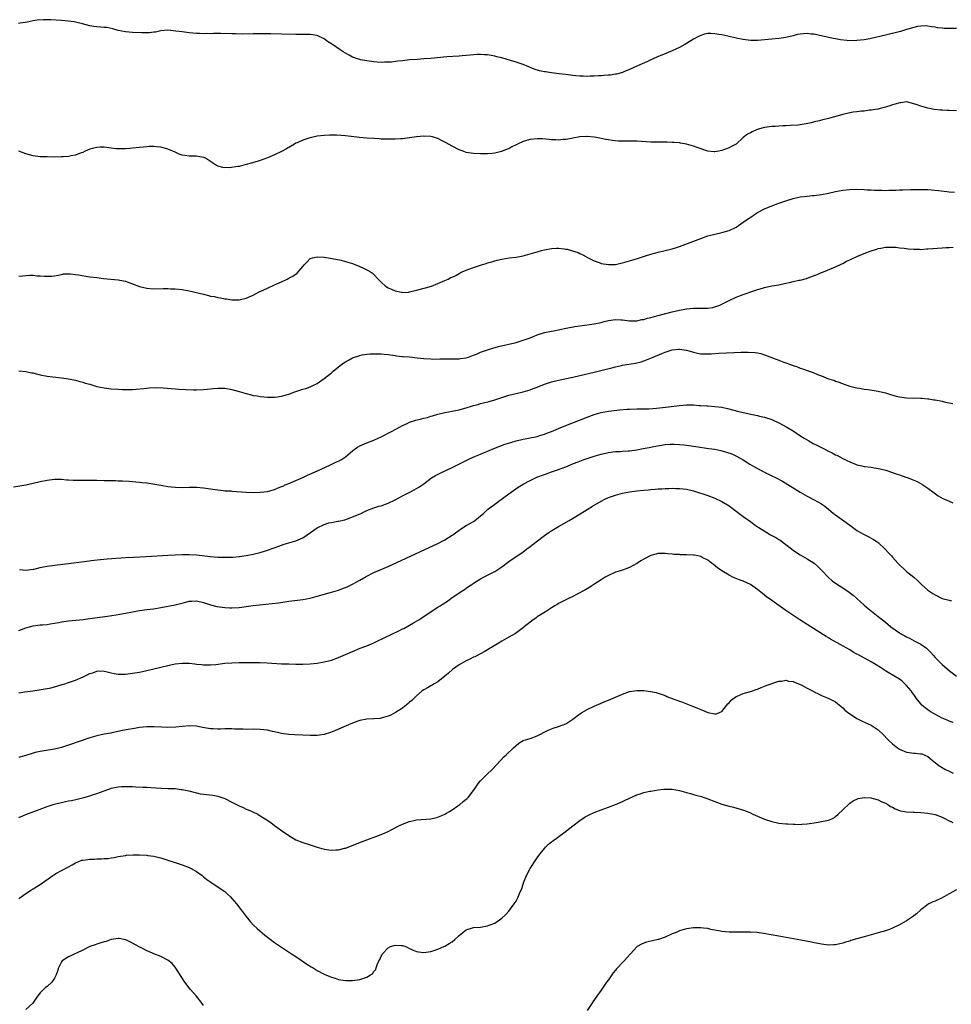
# Model space of a CAD drawing. Units: inches. Extents: x 2550000 to 2553000, y 1518000 to 1521000.
# Drawn here: x 2551427 to 2551690, y 1519393 to 1519670 of the extents above; entities that cross this region are included whole.
import ezdxf

# ---------------------------------------------------------------- set-up
doc = ezdxf.new("R2010")
doc.units = ezdxf.units.IN
doc.header["$MEASUREMENT"] = 0
doc.layers.add('LD25501518_10ft', color=81, linetype='Continuous')

msp = doc.modelspace()

# ---------------------------------------------------------------- linework, layer by layer
at = {"layer": 'LD25501518_10ft'}
for points, elevation in [([(2551691, 1519667.55), (2551689.51, 1519667.51), (2551689, 1519667.54), (2551687.55, 1519667.55), (2551687, 1519667.62), (2551685.73, 1519667.73), (2551685, 1519667.88), (2551684.02, 1519668.02), (2551683, 1519668.21), (2551682.26, 1519668.26), (2551681, 1519668.24), (2551680.1, 1519668.1), (2551679, 1519667.83), (2551677.35, 1519667.35), (2551677, 1519667.23), (2551675.28, 1519666.72), (2551671, 1519665.65), (2551667, 1519664.69), (2551666.64, 1519664.64), (2551665, 1519664.34), (2551663, 1519664.15), (2551662.09, 1519664.09), (2551660.13, 1519664.13), (2551658.37, 1519664.37), (2551654.96, 1519665.04), (2551653, 1519665.46), (2551652.44, 1519665.56), (2551651, 1519665.91), (2551650.01, 1519665.99), (2551649, 1519666.12), (2551647.95, 1519666.05), (2551647, 1519665.95), (2551646.19, 1519665.81), (2551645, 1519665.51), (2551643, 1519665.04), (2551641, 1519664.7), (2551639, 1519664.5), (2551635, 1519664.21), (2551633, 1519664.21), (2551631, 1519664.44), (2551629, 1519664.84), (2551626.62, 1519665.38), (2551625, 1519665.73), (2551624.1, 1519665.9), (2551623, 1519666.07), (2551621.87, 1519666.13), (2551621, 1519666.12), (2551620.07, 1519665.93), (2551619, 1519665.6), (2551618.59, 1519665.41), (2551617, 1519664.53), (2551615, 1519663.28), (2551614.51, 1519663), (2551613, 1519662.2), (2551612.16, 1519661.84), (2551611, 1519661.26), (2551608.08, 1519660.08), (2551607, 1519659.62), (2551605.23, 1519658.77), (2551605, 1519658.68), (2551603.87, 1519658.13), (2551601.23, 1519657), (2551599, 1519656), (2551597.32, 1519655.32), (2551597, 1519655.17), (2551595.3, 1519654.7), (2551595, 1519654.66), (2551593.57, 1519654.43), (2551593, 1519654.41), (2551591.71, 1519654.29), (2551591, 1519654.26), (2551590.21, 1519654.21), (2551589, 1519654.14), (2551587.87, 1519654.13), (2551587, 1519654.06), (2551585.9, 1519654.1), (2551585, 1519654.1), (2551583.8, 1519654.2), (2551583, 1519654.28), (2551582.38, 1519654.38), (2551581, 1519654.55), (2551579.18, 1519654.82), (2551577, 1519655.1), (2551575.3, 1519655.3), (2551575, 1519655.37), (2551573.62, 1519655.62), (2551572.11, 1519656.11), (2551569.99, 1519657), (2551569, 1519657.38), (2551567, 1519658.05), (2551565.46, 1519658.54), (2551563, 1519659.27), (2551561.61, 1519659.61), (2551561, 1519659.77), (2551559, 1519660.1), (2551558.16, 1519660.16), (2551557, 1519660.19), (2551556.18, 1519660.18), (2551554.05, 1519660.05), (2551553, 1519659.94), (2551551.87, 1519659.87), (2551551, 1519659.78), (2551547.53, 1519659.53), (2551543, 1519659.11), (2551541, 1519658.96), (2551539.15, 1519658.85), (2551537, 1519658.68), (2551535, 1519658.48), (2551533.7, 1519658.3), (2551531.9, 1519658.1), (2551531, 1519658.04), (2551529.98, 1519658.02), (2551529, 1519658.01), (2551527.9, 1519658.1), (2551527, 1519658.15), (2551525.65, 1519658.35), (2551525, 1519658.41), (2551523.24, 1519658.76), (2551523, 1519658.79), (2551522.38, 1519659), (2551521, 1519659.5), (2551520.01, 1519660.01), (2551519, 1519660.58), (2551518.34, 1519661), (2551517.5, 1519661.5), (2551515.28, 1519663), (2551515.12, 1519663.12), (2551515, 1519663.22), (2551513.9, 1519663.9), (2551513, 1519664.64), (2551511, 1519665.54), (2551510.35, 1519665.65), (2551509, 1519665.83), (2551505, 1519665.84), (2551501, 1519665.93), (2551497.98, 1519666.02), (2551495, 1519666.07), (2551493, 1519666.05), (2551490.04, 1519665.96), (2551488, 1519666), (2551487, 1519666.05), (2551483.85, 1519666.15), (2551483, 1519666.1), (2551481.86, 1519666.14), (2551481, 1519666.05), (2551479.91, 1519666.09), (2551479, 1519666.02), (2551477.91, 1519666.09), (2551477, 1519666.1), (2551475, 1519666.32), (2551473, 1519666.56), (2551471.17, 1519666.83), (2551469, 1519667.03), (2551467, 1519666.85), (2551465.47, 1519666.53), (2551465, 1519666.49), (2551463.67, 1519666.33), (2551463, 1519666.31), (2551461.68, 1519666.32), (2551459, 1519666.42), (2551457, 1519666.58), (2551455, 1519666.99), (2551453.48, 1519667.48), (2551451.82, 1519667.82), (2551451, 1519667.86), (2551449.95, 1519667.95), (2551449, 1519668.01), (2551448.13, 1519668.13), (2551447, 1519668.34), (2551444.9, 1519668.9), (2551443, 1519669.33), (2551442.62, 1519669.38), (2551441, 1519669.64), (2551439, 1519669.84), (2551435.98, 1519670.02), (2551433.98, 1519670.02), (2551432.13, 1519669.87), (2551431, 1519669.67), (2551429.35, 1519669.35), (2551428.74, 1519669.26), (2551427.35, 1519669), (2551426.94, 1519668.94)], 9000), ([(2551691, 1519644.38), (2551689, 1519644.47), (2551688.47, 1519644.47), (2551687, 1519644.56), (2551686.57, 1519644.57), (2551684.77, 1519644.77), (2551683.46, 1519645), (2551683, 1519645.09), (2551681, 1519645.63), (2551679.97, 1519646.03), (2551679, 1519646.37), (2551677, 1519646.86), (2551675.35, 1519646.65), (2551675, 1519646.64), (2551673.79, 1519646.21), (2551673, 1519646.04), (2551672.27, 1519645.73), (2551671, 1519645.41), (2551669.55, 1519645), (2551669, 1519644.87), (2551668.86, 1519644.86), (2551667, 1519644.51), (2551666.5, 1519644.5), (2551665, 1519644.31), (2551664.26, 1519644.26), (2551663, 1519644.09), (2551661.94, 1519643.94), (2551661, 1519643.77), (2551659, 1519643.31), (2551655.62, 1519642.38), (2551655, 1519642.19), (2551653, 1519641.69), (2551652.43, 1519641.57), (2551651, 1519641.22), (2551650.81, 1519641.19), (2551650.13, 1519641), (2551648.69, 1519640.69), (2551647, 1519640.41), (2551646.34, 1519640.34), (2551644.2, 1519640.2), (2551643, 1519640.17), (2551642.11, 1519640.11), (2551641, 1519640.06), (2551639.99, 1519639.99), (2551639, 1519639.95), (2551637.76, 1519639.76), (2551637, 1519639.71), (2551635.15, 1519639.15), (2551635, 1519639.12), (2551634.7, 1519639), (2551633.51, 1519638.49), (2551633, 1519638.17), (2551632.21, 1519637.79), (2551631, 1519636.85), (2551628.98, 1519635), (2551627.72, 1519634.28), (2551627, 1519633.92), (2551625, 1519633.16), (2551624.14, 1519633), (2551623, 1519632.82), (2551622.82, 1519632.82), (2551620.98, 1519632.98), (2551617.98, 1519634.02), (2551617, 1519634.41), (2551615, 1519634.97), (2551613.29, 1519635.29), (2551613, 1519635.31), (2551611.46, 1519635.46), (2551611, 1519635.48), (2551609.5, 1519635.5), (2551609, 1519635.53), (2551607.5, 1519635.5), (2551605, 1519635.56), (2551601, 1519635.8), (2551599.79, 1519635.79), (2551599, 1519635.8), (2551597.77, 1519635.77), (2551595.83, 1519635.83), (2551594.03, 1519636.03), (2551593, 1519636.21), (2551592.31, 1519636.31), (2551591, 1519636.58), (2551590.63, 1519636.63), (2551589, 1519636.97), (2551587, 1519637.16), (2551586.86, 1519637.14), (2551585, 1519637.03), (2551583, 1519636.66), (2551582.61, 1519636.61), (2551581, 1519636.3), (2551580.25, 1519636.25), (2551579, 1519636.11), (2551578.18, 1519636.18), (2551577, 1519636.2), (2551576.32, 1519636.32), (2551574.47, 1519636.47), (2551573, 1519636.5), (2551571, 1519636.3), (2551569.98, 1519635.98), (2551569, 1519635.73), (2551567.44, 1519635), (2551567, 1519634.76), (2551565.82, 1519634.18), (2551565, 1519633.7), (2551564.47, 1519633.53), (2551562.88, 1519632.88), (2551561, 1519632.43), (2551560.33, 1519632.33), (2551559, 1519632.21), (2551557, 1519632.21), (2551555, 1519632.35), (2551553, 1519632.67), (2551552.08, 1519633), (2551551, 1519633.34), (2551549, 1519634.37), (2551547.36, 1519635.36), (2551546.04, 1519636.04), (2551545, 1519636.54), (2551544.65, 1519636.65), (2551543.44, 1519637), (2551543, 1519637.11), (2551541, 1519637.21), (2551538.98, 1519637.01), (2551537, 1519636.71), (2551535, 1519636.49), (2551534.48, 1519636.48), (2551533, 1519636.39), (2551532.41, 1519636.41), (2551531, 1519636.37), (2551530.4, 1519636.41), (2551529, 1519636.42), (2551528.47, 1519636.47), (2551527, 1519636.54), (2551525, 1519636.7), (2551522.89, 1519636.89), (2551519, 1519637.28), (2551516.54, 1519637.46), (2551514.51, 1519637.49), (2551513, 1519637.43), (2551511, 1519637.2), (2551509, 1519636.77), (2551508.64, 1519636.64), (2551507, 1519636.12), (2551505.38, 1519635.38), (2551505, 1519635.22), (2551504.58, 1519635), (2551502.34, 1519633.66), (2551501, 1519632.94), (2551499, 1519631.97), (2551497, 1519631.08), (2551495, 1519630.34), (2551494.1, 1519630.1), (2551492.4, 1519629.6), (2551491, 1519629.23), (2551489, 1519628.72), (2551488.66, 1519628.66), (2551486.35, 1519628.35), (2551484.4, 1519628.4), (2551483, 1519628.8), (2551482.87, 1519628.87), (2551482.69, 1519629), (2551481, 1519630.12), (2551479.55, 1519631), (2551479.18, 1519631.18), (2551479, 1519631.23), (2551477.5, 1519631.5), (2551477, 1519631.56), (2551475.59, 1519631.59), (2551475, 1519631.62), (2551473.76, 1519631.76), (2551473, 1519631.91), (2551472.19, 1519632.19), (2551471, 1519632.68), (2551470.35, 1519633), (2551469, 1519633.55), (2551468.27, 1519633.73), (2551467, 1519634.12), (2551465.77, 1519634.23), (2551465, 1519634.35), (2551463.73, 1519634.27), (2551463, 1519634.26), (2551461, 1519634.03), (2551459, 1519633.83), (2551458.21, 1519633.79), (2551457, 1519633.69), (2551456.31, 1519633.69), (2551455, 1519633.63), (2551454.3, 1519633.7), (2551453, 1519633.81), (2551451, 1519634.08), (2551449.89, 1519634.11), (2551449, 1519634.07), (2551448.11, 1519633.89), (2551447, 1519633.56), (2551445.68, 1519633), (2551445, 1519632.64), (2551444.51, 1519632.51), (2551443, 1519631.9), (2551441.71, 1519631.71), (2551441, 1519631.54), (2551439.44, 1519631.44), (2551439, 1519631.39), (2551437, 1519631.35), (2551435, 1519631.36), (2551433, 1519631.43), (2551431, 1519631.68), (2551429, 1519632.28), (2551427, 1519632.98)], 9010), ([(2551427, 1519597.83), (2551428.1, 1519597.9), (2551429, 1519598.02), (2551430.08, 1519598.08), (2551431, 1519598.04), (2551432.08, 1519597.92), (2551433, 1519597.91), (2551434.22, 1519597.78), (2551435, 1519597.77), (2551436.17, 1519597.83), (2551437, 1519597.91), (2551438.12, 1519598.12), (2551439, 1519598.31), (2551439.59, 1519598.41), (2551441, 1519598.5), (2551441.52, 1519598.48), (2551443, 1519598.31), (2551443.81, 1519598.19), (2551445.83, 1519597.83), (2551447, 1519597.65), (2551449, 1519597.38), (2551450.85, 1519597.15), (2551455, 1519596.81), (2551456.49, 1519596.49), (2551457, 1519596.4), (2551458, 1519596), (2551459, 1519595.68), (2551461, 1519594.93), (2551463, 1519594.42), (2551465, 1519594.25), (2551467.71, 1519594.29), (2551469, 1519594.28), (2551469.73, 1519594.27), (2551471, 1519594.23), (2551473, 1519594.03), (2551475, 1519593.65), (2551479, 1519592.69), (2551480.39, 1519592.39), (2551481, 1519592.21), (2551482.05, 1519592.05), (2551483, 1519591.8), (2551483.74, 1519591.74), (2551485, 1519591.46), (2551485.44, 1519591.44), (2551487, 1519591.17), (2551489, 1519591.11), (2551491, 1519591.59), (2551493, 1519592.49), (2551494.66, 1519593.34), (2551496.03, 1519593.97), (2551497, 1519594.43), (2551499, 1519595.32), (2551499.62, 1519595.62), (2551501, 1519596.22), (2551502.56, 1519597), (2551503, 1519597.21), (2551504.17, 1519597.83), (2551505.34, 1519598.66), (2551507, 1519600.54), (2551507.35, 1519601), (2551508.19, 1519601.81), (2551509, 1519602.73), (2551509.69, 1519603), (2551511, 1519603.26), (2551513, 1519603.15), (2551514.13, 1519603), (2551515.2, 1519602.8), (2551517.74, 1519602.26), (2551519, 1519601.95), (2551521, 1519601.33), (2551523, 1519600.54), (2551524.07, 1519600.07), (2551525.4, 1519599.4), (2551525.98, 1519599), (2551526.61, 1519598.61), (2551527, 1519598.25), (2551528.19, 1519597), (2551528.6, 1519596.6), (2551529, 1519596.14), (2551530.22, 1519595), (2551531, 1519594.51), (2551531.9, 1519594.1), (2551533, 1519593.64), (2551534.74, 1519593.26), (2551535, 1519593.22), (2551536.69, 1519593.31), (2551537, 1519593.34), (2551539, 1519593.81), (2551541.47, 1519594.53), (2551543.2, 1519595), (2551545, 1519595.71), (2551547, 1519596.59), (2551547.85, 1519597), (2551548.61, 1519597.39), (2551549, 1519597.53), (2551550.02, 1519598.02), (2551551, 1519598.53), (2551551.29, 1519598.71), (2551551.85, 1519599), (2551553, 1519599.48), (2551553.73, 1519599.73), (2551555, 1519600.24), (2551557.3, 1519601), (2551558.62, 1519601.38), (2551559, 1519601.51), (2551560.18, 1519601.82), (2551561, 1519602.1), (2551561.73, 1519602.27), (2551563, 1519602.61), (2551565.05, 1519602.95), (2551567, 1519603.17), (2551569, 1519603.51), (2551571, 1519604.05), (2551573, 1519604.67), (2551574.15, 1519605), (2551575, 1519605.22), (2551577, 1519605.59), (2551578.36, 1519605.64), (2551579, 1519605.69), (2551580.55, 1519605.45), (2551581, 1519605.43), (2551581.37, 1519605.37), (2551582.95, 1519604.95), (2551584.47, 1519604.47), (2551585, 1519604.22), (2551585.84, 1519603.84), (2551587.31, 1519603), (2551589, 1519602.09), (2551590.4, 1519601.6), (2551591, 1519601.37), (2551593, 1519601.06), (2551595, 1519601.13), (2551596.55, 1519601.45), (2551597, 1519601.53), (2551599, 1519602.11), (2551601.2, 1519602.8), (2551603.48, 1519603.48), (2551605, 1519603.97), (2551606.35, 1519604.35), (2551607, 1519604.56), (2551609.01, 1519605), (2551611, 1519605.46), (2551612.17, 1519605.83), (2551613, 1519606.12), (2551619, 1519608.42), (2551621, 1519609.12), (2551623, 1519609.65), (2551625, 1519610.07), (2551627, 1519610.63), (2551629, 1519611.58), (2551631, 1519612.98), (2551632.17, 1519613.83), (2551633.36, 1519614.64), (2551633.91, 1519615), (2551635, 1519615.69), (2551637, 1519616.77), (2551639, 1519617.64), (2551641, 1519618.36), (2551643, 1519619.05), (2551645, 1519619.7), (2551645.86, 1519619.86), (2551647, 1519620.15), (2551648.26, 1519620.26), (2551649, 1519620.37), (2551650.48, 1519620.48), (2551651, 1519620.53), (2551653, 1519620.8), (2551655, 1519621.19), (2551657, 1519621.61), (2551659, 1519621.97), (2551661, 1519622.21), (2551663, 1519622.26), (2551665, 1519622.19), (2551665.88, 1519622.12), (2551667, 1519622.1), (2551667.99, 1519622.01), (2551670, 1519622), (2551671, 1519621.96), (2551672.01, 1519621.99), (2551673, 1519622), (2551673.94, 1519622.06), (2551675, 1519622.07), (2551675.88, 1519622.12), (2551678.16, 1519622.16), (2551679, 1519622.19), (2551679.79, 1519622.21), (2551681.81, 1519622.19), (2551683, 1519622.16), (2551685.96, 1519621.96), (2551688.35, 1519621.65), (2551689, 1519621.59), (2551690.5, 1519621.5)], 9020), ([(2551427, 1519571.12), (2551429, 1519570.93), (2551430.58, 1519570.58), (2551431, 1519570.53), (2551431.6, 1519570.4), (2551433, 1519570.05), (2551435, 1519569.65), (2551436.57, 1519569.43), (2551439, 1519569.17), (2551441, 1519568.89), (2551443, 1519568.49), (2551444.13, 1519568.13), (2551445, 1519567.95), (2551445.68, 1519567.68), (2551447, 1519567.34), (2551447.25, 1519567.25), (2551449, 1519566.75), (2551451, 1519566.32), (2551453, 1519566.09), (2551455, 1519565.96), (2551456.08, 1519565.92), (2551457, 1519565.86), (2551459, 1519565.89), (2551460.04, 1519565.96), (2551462.2, 1519566.2), (2551463.67, 1519566.33), (2551465.59, 1519566.41), (2551467.66, 1519566.34), (2551471, 1519566.08), (2551472.01, 1519565.99), (2551474.13, 1519565.87), (2551476.18, 1519565.82), (2551477, 1519565.83), (2551479, 1519565.92), (2551480, 1519566), (2551481, 1519566.11), (2551481.83, 1519566.17), (2551483, 1519566.29), (2551485, 1519566.26), (2551487, 1519565.92), (2551489, 1519565.34), (2551491, 1519564.71), (2551492.41, 1519564.41), (2551493, 1519564.23), (2551494.09, 1519564.09), (2551495, 1519563.92), (2551497, 1519563.74), (2551497.72, 1519563.72), (2551499, 1519563.72), (2551499.81, 1519563.81), (2551501, 1519563.98), (2551502.37, 1519564.37), (2551503, 1519564.56), (2551504.75, 1519565.25), (2551505, 1519565.32), (2551507, 1519566), (2551507.8, 1519566.2), (2551509, 1519566.65), (2551509.77, 1519567), (2551511, 1519567.61), (2551513, 1519569), (2551515, 1519570.58), (2551515.48, 1519571), (2551517.97, 1519573), (2551519, 1519573.69), (2551519.83, 1519574.17), (2551521, 1519574.8), (2551523, 1519575.5), (2551523.65, 1519575.65), (2551525, 1519575.85), (2551525.95, 1519575.95), (2551527, 1519575.97), (2551529, 1519575.96), (2551529.84, 1519575.84), (2551531, 1519575.77), (2551531.63, 1519575.63), (2551533, 1519575.47), (2551533.39, 1519575.39), (2551535, 1519575.22), (2551535.18, 1519575.18), (2551537, 1519575.04), (2551539.16, 1519574.84), (2551541, 1519574.62), (2551543, 1519574.48), (2551543.53, 1519574.47), (2551545.52, 1519574.48), (2551547, 1519574.53), (2551550.52, 1519574.52), (2551551, 1519574.54), (2551551.38, 1519574.62), (2551553, 1519574.81), (2551553.59, 1519575), (2551555, 1519575.52), (2551555.86, 1519575.86), (2551557, 1519576.38), (2551558.94, 1519577.06), (2551560.48, 1519577.52), (2551562.05, 1519577.95), (2551567, 1519579.16), (2551569, 1519579.74), (2551571, 1519580.47), (2551572.33, 1519581), (2551572.8, 1519581.2), (2551573, 1519581.27), (2551575, 1519581.89), (2551577, 1519582.32), (2551577.58, 1519582.42), (2551581.13, 1519583.13), (2551583.58, 1519583.58), (2551585, 1519583.83), (2551589, 1519584.39), (2551591, 1519584.79), (2551591.84, 1519585), (2551593, 1519585.27), (2551595, 1519585.55), (2551596.52, 1519585.48), (2551597, 1519585.48), (2551599, 1519585.23), (2551601, 1519585.23), (2551602.45, 1519585.55), (2551603, 1519585.61), (2551604.04, 1519585.96), (2551605, 1519586.15), (2551605.64, 1519586.36), (2551607, 1519586.68), (2551611, 1519587.74), (2551613, 1519588.25), (2551614.53, 1519588.53), (2551615, 1519588.63), (2551617, 1519588.8), (2551619, 1519588.79), (2551620.8, 1519588.8), (2551621, 1519588.79), (2551622.39, 1519589), (2551623, 1519589.12), (2551624.35, 1519589.65), (2551625.72, 1519590.28), (2551627, 1519590.98), (2551629, 1519591.92), (2551631, 1519592.67), (2551634.24, 1519593.76), (2551635, 1519594.03), (2551635.75, 1519594.25), (2551637, 1519594.65), (2551639, 1519595.05), (2551641, 1519595.38), (2551643, 1519595.78), (2551644.04, 1519596.04), (2551645, 1519596.25), (2551646.65, 1519596.65), (2551647, 1519596.71), (2551648.82, 1519597.18), (2551649, 1519597.25), (2551650.33, 1519597.67), (2551651, 1519597.98), (2551651.77, 1519598.23), (2551653, 1519598.79), (2551653.55, 1519599), (2551657, 1519600.42), (2551658.72, 1519601.28), (2551659, 1519601.38), (2551660.02, 1519601.98), (2551661, 1519602.39), (2551661.39, 1519602.61), (2551663, 1519603.33), (2551665, 1519604.18), (2551667, 1519604.94), (2551668.59, 1519605.41), (2551669, 1519605.57), (2551669.73, 1519605.73), (2551671, 1519605.95), (2551672.01, 1519605.99), (2551673, 1519606.01), (2551674.06, 1519605.94), (2551675, 1519605.81), (2551676.31, 1519605.69), (2551677.46, 1519605.46), (2551679, 1519605.38), (2551680.62, 1519605.38), (2551681, 1519605.35), (2551682.55, 1519605.45), (2551683, 1519605.46), (2551684.4, 1519605.6), (2551685.66, 1519605.66), (2551687, 1519605.81), (2551688.1, 1519605.9), (2551689, 1519605.89), (2551690.07, 1519605.93)], 9030), ([(2551425.5, 1519538.5), (2551427.26, 1519538.74), (2551429, 1519539.05), (2551431, 1519539.49), (2551433, 1519539.97), (2551435, 1519540.39), (2551437, 1519540.62), (2551438.59, 1519540.59), (2551439, 1519540.6), (2551440.45, 1519540.45), (2551441, 1519540.44), (2551442.34, 1519540.34), (2551443, 1519540.34), (2551444.32, 1519540.32), (2551445, 1519540.35), (2551446.35, 1519540.35), (2551447, 1519540.36), (2551449, 1519540.33), (2551451, 1519540.27), (2551452.26, 1519540.26), (2551453, 1519540.23), (2551454.23, 1519540.23), (2551455, 1519540.19), (2551456.17, 1519540.17), (2551458.07, 1519540.07), (2551459, 1519540.01), (2551459.91, 1519539.91), (2551461, 1519539.82), (2551461.71, 1519539.71), (2551463, 1519539.56), (2551467, 1519538.9), (2551469, 1519538.59), (2551471, 1519538.39), (2551473, 1519538.33), (2551475, 1519538.36), (2551477, 1519538.35), (2551479, 1519538.18), (2551482.28, 1519537.72), (2551483, 1519537.59), (2551484.54, 1519537.46), (2551485, 1519537.39), (2551486.7, 1519537.3), (2551487, 1519537.26), (2551491, 1519537), (2551493, 1519536.92), (2551495, 1519536.95), (2551497, 1519537.2), (2551499, 1519537.75), (2551499.87, 1519538.13), (2551501, 1519538.54), (2551501.3, 1519538.7), (2551502.04, 1519539), (2551503, 1519539.42), (2551503.7, 1519539.7), (2551505, 1519540.29), (2551507, 1519541.14), (2551508.25, 1519541.75), (2551511.06, 1519543), (2551514.61, 1519544.61), (2551516.49, 1519545.51), (2551517, 1519545.71), (2551517.82, 1519546.18), (2551519, 1519546.94), (2551521, 1519548.64), (2551521.46, 1519549), (2551522.35, 1519549.65), (2551523, 1519550.01), (2551523.67, 1519550.33), (2551525, 1519550.9), (2551527, 1519551.65), (2551528.2, 1519552.2), (2551529, 1519552.52), (2551529.96, 1519553), (2551531, 1519553.56), (2551531.91, 1519554.09), (2551533, 1519554.65), (2551535, 1519555.72), (2551536.32, 1519556.32), (2551537, 1519556.65), (2551538.77, 1519557.23), (2551540.36, 1519557.64), (2551541, 1519557.77), (2551542.04, 1519558.04), (2551543, 1519558.33), (2551543.49, 1519558.51), (2551545.03, 1519558.97), (2551547, 1519559.41), (2551549, 1519559.74), (2551549.95, 1519559.95), (2551551, 1519560.15), (2551552.63, 1519560.63), (2551553, 1519560.73), (2551554.74, 1519561.26), (2551555, 1519561.35), (2551556.31, 1519561.69), (2551557, 1519561.9), (2551557.89, 1519562.11), (2551559.46, 1519562.54), (2551561, 1519563), (2551563, 1519563.66), (2551565, 1519564.27), (2551567, 1519564.78), (2551569, 1519565.23), (2551570.37, 1519565.63), (2551571, 1519565.78), (2551571.86, 1519566.14), (2551573, 1519566.55), (2551575, 1519567.39), (2551577, 1519568.03), (2551579, 1519568.49), (2551583, 1519569.35), (2551585, 1519569.8), (2551589, 1519570.73), (2551591.28, 1519571.28), (2551594, 1519572), (2551595, 1519572.29), (2551596.67, 1519572.67), (2551597, 1519572.75), (2551600.67, 1519573.33), (2551602.28, 1519573.72), (2551603.79, 1519574.21), (2551605.59, 1519575), (2551608.05, 1519576.05), (2551609, 1519576.42), (2551611, 1519577.04), (2551612.8, 1519577.2), (2551613, 1519577.24), (2551614.99, 1519576.99), (2551617, 1519576.38), (2551618.11, 1519576.11), (2551619, 1519575.97), (2551619.91, 1519575.91), (2551621, 1519575.91), (2551621.95, 1519575.96), (2551624.11, 1519576.11), (2551626.23, 1519576.23), (2551630.36, 1519576.36), (2551631, 1519576.36), (2551632.42, 1519576.42), (2551634.34, 1519576.34), (2551635, 1519576.23), (2551635.98, 1519575.98), (2551637, 1519575.65), (2551639.22, 1519574.78), (2551641, 1519574.13), (2551642.43, 1519573.57), (2551643, 1519573.38), (2551643.99, 1519573), (2551644.74, 1519572.74), (2551645, 1519572.62), (2551646.22, 1519572.22), (2551647, 1519571.9), (2551647.69, 1519571.69), (2551649.58, 1519571), (2551650.66, 1519570.66), (2551651.87, 1519570.13), (2551653, 1519569.72), (2551655, 1519568.91), (2551656.48, 1519568.48), (2551657, 1519568.23), (2551657.93, 1519567.93), (2551659.38, 1519567.38), (2551660.48, 1519567), (2551661, 1519566.84), (2551662.47, 1519566.47), (2551663, 1519566.36), (2551663.75, 1519566.25), (2551665, 1519566.02), (2551666.12, 1519565.88), (2551669, 1519565.41), (2551671, 1519564.95), (2551672.48, 1519564.48), (2551674.04, 1519564.04), (2551675, 1519563.81), (2551675.69, 1519563.69), (2551677, 1519563.54), (2551679, 1519563.48), (2551679.49, 1519563.49), (2551681, 1519563.4), (2551681.41, 1519563.41), (2551683, 1519563.23), (2551683.22, 1519563.22), (2551684.65, 1519563), (2551685, 1519562.96), (2551687, 1519562.6), (2551687.56, 1519562.44), (2551689, 1519562.16), (2551690.02, 1519561.98)], 9040), ([(2551427.2, 1519515.2), (2551429.04, 1519515.04), (2551431, 1519515.26), (2551431.33, 1519515.33), (2551433, 1519515.75), (2551433.91, 1519515.91), (2551435, 1519516.14), (2551437, 1519516.43), (2551441.69, 1519517), (2551444.62, 1519517.38), (2551448.2, 1519517.8), (2551450.01, 1519517.99), (2551451.85, 1519518.15), (2551457, 1519518.57), (2551459.3, 1519518.7), (2551462.84, 1519518.84), (2551469, 1519519.24), (2551471, 1519519.35), (2551473, 1519519.42), (2551475, 1519519.44), (2551477, 1519519.34), (2551481, 1519518.85), (2551483, 1519518.71), (2551485, 1519518.66), (2551486.65, 1519518.65), (2551487, 1519518.67), (2551487.29, 1519518.71), (2551489, 1519518.81), (2551489.16, 1519518.84), (2551491, 1519519.11), (2551493, 1519519.53), (2551493.73, 1519519.73), (2551495, 1519520.01), (2551496.47, 1519520.47), (2551497, 1519520.6), (2551500.23, 1519521.77), (2551501, 1519522.08), (2551501.71, 1519522.29), (2551503, 1519522.72), (2551505, 1519523.26), (2551507, 1519524.12), (2551508.2, 1519525), (2551511, 1519526.95), (2551513, 1519527.89), (2551514.29, 1519528.29), (2551515, 1519528.45), (2551516.81, 1519528.81), (2551517, 1519528.83), (2551518.78, 1519529.22), (2551520.26, 1519529.74), (2551521, 1519530.02), (2551523.09, 1519530.91), (2551525, 1519531.77), (2551527, 1519532.56), (2551528.41, 1519533), (2551529, 1519533.16), (2551531, 1519533.87), (2551533, 1519534.84), (2551535, 1519535.95), (2551537.12, 1519537), (2551538.35, 1519537.65), (2551539, 1519538.02), (2551539.6, 1519538.4), (2551541, 1519539.36), (2551543.22, 1519541), (2551544.33, 1519541.67), (2551545.64, 1519542.36), (2551549, 1519543.92), (2551552.4, 1519545.6), (2551553.75, 1519546.25), (2551555.12, 1519546.88), (2551557, 1519547.71), (2551560.07, 1519549), (2551562.17, 1519549.83), (2551563, 1519550.12), (2551563.61, 1519550.39), (2551565.51, 1519551), (2551567, 1519551.41), (2551569, 1519551.85), (2551570.06, 1519552.06), (2551571, 1519552.23), (2551573, 1519552.69), (2551573.97, 1519553), (2551575, 1519553.35), (2551576.19, 1519553.81), (2551577, 1519554.1), (2551579, 1519554.9), (2551581, 1519555.74), (2551587, 1519558.13), (2551589, 1519558.84), (2551591, 1519559.39), (2551593, 1519559.74), (2551593.85, 1519559.85), (2551596.11, 1519560.11), (2551598.34, 1519560.34), (2551599, 1519560.38), (2551601, 1519560.45), (2551602.42, 1519560.42), (2551604.43, 1519560.43), (2551606.6, 1519560.6), (2551609.96, 1519561), (2551613, 1519561.4), (2551615, 1519561.55), (2551617, 1519561.55), (2551618.58, 1519561.42), (2551619, 1519561.41), (2551620.73, 1519561.27), (2551621, 1519561.26), (2551623, 1519561.14), (2551624.92, 1519560.92), (2551626.57, 1519560.57), (2551629.7, 1519559.7), (2551631, 1519559.37), (2551633.09, 1519558.91), (2551635, 1519558.55), (2551635.59, 1519558.41), (2551637, 1519558.11), (2551639, 1519557.45), (2551641, 1519556.52), (2551643.3, 1519555.3), (2551645, 1519554.28), (2551646.95, 1519552.95), (2551648.16, 1519552.16), (2551649.42, 1519551.42), (2551650.72, 1519550.72), (2551651.88, 1519550.12), (2551653.37, 1519549.37), (2551655, 1519548.52), (2551656.02, 1519548.02), (2551657, 1519547.49), (2551657.35, 1519547.35), (2551659, 1519546.45), (2551660.12, 1519545.88), (2551661, 1519545.47), (2551662.79, 1519544.79), (2551663, 1519544.69), (2551664.41, 1519544.4), (2551665, 1519544.23), (2551667, 1519543.98), (2551667.83, 1519543.83), (2551669, 1519543.68), (2551669.53, 1519543.53), (2551671.13, 1519543.13), (2551673, 1519542.52), (2551673.75, 1519542.25), (2551675, 1519541.89), (2551676.78, 1519541.22), (2551677.13, 1519541.13), (2551677.39, 1519541), (2551678.56, 1519540.56), (2551679, 1519540.32), (2551679.94, 1519539.94), (2551681.23, 1519539.23), (2551683, 1519538.09), (2551684.74, 1519536.74), (2551685.92, 1519535.92), (2551687.19, 1519535.19), (2551687.63, 1519535), (2551689, 1519534.46), (2551689.99, 1519534.01)], 9050), ([(2551427, 1519497.99), (2551427.75, 1519498.25), (2551429, 1519498.79), (2551431, 1519499.36), (2551433, 1519499.59), (2551433.62, 1519499.62), (2551435, 1519499.74), (2551435.86, 1519499.86), (2551437, 1519500.06), (2551438.3, 1519500.3), (2551439, 1519500.46), (2551441, 1519500.76), (2551445.15, 1519501.15), (2551447, 1519501.37), (2551451.95, 1519502.05), (2551454.44, 1519502.44), (2551455.42, 1519502.58), (2551457, 1519502.87), (2551459, 1519503.28), (2551461, 1519503.67), (2551461.73, 1519503.73), (2551463, 1519503.91), (2551464.01, 1519504.01), (2551465, 1519504.15), (2551467, 1519504.48), (2551471, 1519505.26), (2551474.01, 1519505.99), (2551475, 1519506.25), (2551475.72, 1519506.28), (2551477, 1519506.41), (2551479, 1519505.91), (2551481, 1519505.2), (2551482.76, 1519504.76), (2551485, 1519504.46), (2551486.42, 1519504.42), (2551487, 1519504.38), (2551489, 1519504.52), (2551492.99, 1519505.01), (2551496.53, 1519505.47), (2551500.15, 1519505.85), (2551501.93, 1519506.07), (2551503, 1519506.23), (2551505.47, 1519506.53), (2551507, 1519506.75), (2551509, 1519507.14), (2551511, 1519507.67), (2551515, 1519508.81), (2551517, 1519509.41), (2551517.67, 1519509.67), (2551519, 1519510.15), (2551519.6, 1519510.4), (2551521, 1519511.1), (2551523, 1519512.2), (2551524.78, 1519513.22), (2551527, 1519514.32), (2551531, 1519516.08), (2551545, 1519522.52), (2551547, 1519523.52), (2551549, 1519524.82), (2551549.22, 1519525), (2551551.41, 1519526.59), (2551553, 1519527.57), (2551555, 1519528.74), (2551555.4, 1519529), (2551556.3, 1519529.7), (2551557, 1519530.29), (2551557.82, 1519531), (2551559, 1519532.06), (2551560.66, 1519533.34), (2551561, 1519533.6), (2551561.83, 1519534.17), (2551565, 1519536.47), (2551565.68, 1519537), (2551567.62, 1519538.38), (2551569, 1519539.22), (2551571, 1519540.29), (2551572.83, 1519541.17), (2551575, 1519541.99), (2551577, 1519542.67), (2551577.87, 1519543), (2551579, 1519543.37), (2551581, 1519544.14), (2551583.15, 1519545), (2551584.49, 1519545.51), (2551585, 1519545.72), (2551585.94, 1519546.06), (2551587, 1519546.48), (2551589, 1519547.14), (2551591, 1519547.7), (2551593, 1519548.16), (2551594.3, 1519548.3), (2551595, 1519548.41), (2551596.43, 1519548.43), (2551597, 1519548.49), (2551598.59, 1519548.59), (2551599, 1519548.64), (2551601, 1519548.92), (2551602.78, 1519549.22), (2551604.48, 1519549.52), (2551605.83, 1519549.83), (2551609, 1519550.35), (2551610.45, 1519550.45), (2551611, 1519550.5), (2551611.49, 1519550.51), (2551613, 1519550.44), (2551614.26, 1519550.26), (2551615, 1519550.2), (2551618.29, 1519549.71), (2551620.61, 1519549.39), (2551621.31, 1519549.31), (2551623, 1519549.06), (2551624.71, 1519548.71), (2551626.28, 1519548.28), (2551627.76, 1519547.76), (2551629.13, 1519547.13), (2551631, 1519546.03), (2551632.84, 1519544.84), (2551634.11, 1519544.11), (2551635, 1519543.63), (2551636.25, 1519543), (2551637, 1519542.6), (2551638.08, 1519542.08), (2551639, 1519541.61), (2551640.3, 1519541), (2551642.03, 1519540.03), (2551647, 1519536.95), (2551649, 1519535.83), (2551651, 1519534.79), (2551653, 1519533.64), (2551653.39, 1519533.39), (2551653.94, 1519533), (2551655, 1519532.18), (2551656.43, 1519531), (2551657, 1519530.56), (2551661, 1519527.71), (2551662.53, 1519526.53), (2551663, 1519526.2), (2551665, 1519525.01), (2551666.35, 1519524.35), (2551667.67, 1519523.67), (2551668.66, 1519523), (2551669, 1519522.75), (2551670.92, 1519520.92), (2551671.9, 1519519.9), (2551672.72, 1519519), (2551673, 1519518.66), (2551674.49, 1519517), (2551675, 1519516.48), (2551676.57, 1519515), (2551677, 1519514.67), (2551679, 1519513.02), (2551680.06, 1519512.06), (2551681.14, 1519511), (2551683, 1519509.4), (2551683.53, 1519509), (2551684.41, 1519508.41), (2551685, 1519508.06), (2551687, 1519507.05), (2551689, 1519506.51), (2551689.65, 1519506.35)], 9060), ([(2551427, 1519480.47), (2551428.72, 1519480.72), (2551430.9, 1519481), (2551432.73, 1519481.27), (2551434.44, 1519481.56), (2551436.09, 1519481.91), (2551437, 1519482.13), (2551439.24, 1519482.76), (2551439.93, 1519483), (2551441, 1519483.34), (2551441.57, 1519483.57), (2551443, 1519484.07), (2551445.12, 1519485), (2551447, 1519485.87), (2551447.88, 1519486.12), (2551449, 1519486.6), (2551449.38, 1519486.62), (2551451, 1519486.58), (2551451.51, 1519486.49), (2551453, 1519486.07), (2551453.87, 1519485.87), (2551455, 1519485.73), (2551457, 1519485.75), (2551459, 1519486), (2551461, 1519486.32), (2551463, 1519486.73), (2551467, 1519487.72), (2551469, 1519488.19), (2551471, 1519488.58), (2551473, 1519488.8), (2551475, 1519488.78), (2551476.6, 1519488.6), (2551477, 1519488.57), (2551478.4, 1519488.4), (2551479, 1519488.36), (2551480.33, 1519488.33), (2551481, 1519488.35), (2551482.47, 1519488.47), (2551485, 1519488.78), (2551486.95, 1519488.95), (2551489, 1519489.02), (2551493, 1519489.02), (2551494.98, 1519488.98), (2551496.9, 1519488.9), (2551501, 1519488.66), (2551503, 1519488.58), (2551505, 1519488.55), (2551507, 1519488.56), (2551509, 1519488.64), (2551511, 1519488.83), (2551513, 1519489.16), (2551515, 1519489.7), (2551517, 1519490.44), (2551521, 1519492.14), (2551523.15, 1519493), (2551525, 1519493.71), (2551527, 1519494.55), (2551527.93, 1519495), (2551529.92, 1519495.92), (2551532.07, 1519497), (2551534.05, 1519497.95), (2551535, 1519498.44), (2551535.38, 1519498.62), (2551537, 1519499.49), (2551538.15, 1519500.14), (2551539, 1519500.61), (2551539.64, 1519501), (2551540.45, 1519501.55), (2551542.55, 1519503), (2551545, 1519504.57), (2551545.64, 1519505), (2551546.48, 1519505.52), (2551547.69, 1519506.31), (2551548.64, 1519507), (2551551.59, 1519509), (2551552.45, 1519509.55), (2551553, 1519509.94), (2551553.64, 1519510.36), (2551554.55, 1519511), (2551555, 1519511.3), (2551557, 1519512.54), (2551557.85, 1519513), (2551559, 1519513.59), (2551559.95, 1519514.05), (2551561, 1519514.61), (2551561.61, 1519515), (2551563, 1519515.96), (2551565, 1519517.45), (2551569, 1519520.2), (2551570.06, 1519521), (2551571, 1519521.67), (2551572.72, 1519523), (2551575, 1519524.73), (2551576.33, 1519525.67), (2551577, 1519526.11), (2551577.56, 1519526.44), (2551579, 1519527.33), (2551581.93, 1519529), (2551583.87, 1519530.13), (2551587, 1519532.05), (2551588.51, 1519533), (2551591, 1519534.44), (2551592.03, 1519535), (2551593, 1519535.45), (2551595, 1519536.17), (2551597, 1519536.71), (2551599, 1519537.1), (2551601, 1519537.37), (2551603, 1519537.57), (2551604.33, 1519537.67), (2551605, 1519537.74), (2551606.2, 1519537.8), (2551607, 1519537.88), (2551608.09, 1519537.91), (2551609, 1519537.98), (2551610.01, 1519537.99), (2551611, 1519538.05), (2551611.98, 1519538.02), (2551613, 1519538.04), (2551614.1, 1519537.9), (2551615, 1519537.82), (2551616.59, 1519537.41), (2551617, 1519537.32), (2551621, 1519536.01), (2551623, 1519535.28), (2551625, 1519534.35), (2551627, 1519533.09), (2551628.21, 1519532.21), (2551631, 1519530.12), (2551633, 1519528.67), (2551633.99, 1519527.99), (2551635, 1519527.25), (2551635.36, 1519527), (2551637.64, 1519525.64), (2551638.65, 1519525), (2551640.17, 1519524.17), (2551641, 1519523.64), (2551641.41, 1519523.41), (2551643, 1519522.23), (2551644.6, 1519521), (2551645, 1519520.67), (2551645.98, 1519519.98), (2551647, 1519519.31), (2551649, 1519518.19), (2551650.93, 1519516.93), (2551652, 1519516), (2551653, 1519514.98), (2551654.95, 1519512.95), (2551656.03, 1519512.03), (2551657, 1519511.3), (2551659, 1519510.02), (2551660.82, 1519508.82), (2551661.93, 1519507.93), (2551662.94, 1519507), (2551665, 1519505.19), (2551666.2, 1519504.2), (2551669, 1519501.98), (2551670.16, 1519501), (2551671, 1519500.34), (2551672.57, 1519499), (2551675, 1519497.33), (2551675.52, 1519497), (2551676.5, 1519496.5), (2551677, 1519496.21), (2551677.83, 1519495.83), (2551679.15, 1519495.15), (2551681, 1519494.13), (2551682.59, 1519493), (2551682.81, 1519492.81), (2551683.81, 1519491.81), (2551684.53, 1519491), (2551685, 1519490.42), (2551686.7, 1519488.7), (2551687, 1519488.42), (2551687.79, 1519487.79), (2551689, 1519486.76), (2551691, 1519485.18)], 9070), ([(2551690.09, 1519472.09), (2551689, 1519472.47), (2551688.64, 1519472.64), (2551687.76, 1519473), (2551687, 1519473.35), (2551683.89, 1519475), (2551683.36, 1519475.36), (2551683, 1519475.64), (2551682.2, 1519476.2), (2551681.31, 1519477), (2551681, 1519477.35), (2551679.7, 1519479), (2551679.4, 1519479.4), (2551679, 1519479.97), (2551678.55, 1519480.55), (2551678.24, 1519481), (2551677, 1519482.53), (2551676.52, 1519483), (2551675.71, 1519483.71), (2551675, 1519484.28), (2551671.84, 1519486.16), (2551671, 1519486.65), (2551669.6, 1519487.6), (2551668.39, 1519488.39), (2551667, 1519489.22), (2551663.23, 1519491.23), (2551663, 1519491.37), (2551661.95, 1519491.95), (2551661, 1519492.57), (2551655.58, 1519495.58), (2551655, 1519495.94), (2551654.31, 1519496.31), (2551650.01, 1519499), (2551646.89, 1519501), (2551645.75, 1519501.75), (2551643, 1519503.61), (2551639, 1519506.44), (2551637.52, 1519507.52), (2551637, 1519507.94), (2551636.39, 1519508.39), (2551635, 1519509.58), (2551633, 1519511), (2551631, 1519511.88), (2551630.16, 1519512.16), (2551628.71, 1519512.71), (2551628.1, 1519513), (2551627, 1519513.55), (2551625, 1519514.77), (2551624.66, 1519515), (2551623.7, 1519515.7), (2551622.57, 1519516.57), (2551622.06, 1519517), (2551621.46, 1519517.46), (2551621, 1519517.78), (2551619.42, 1519518.58), (2551619, 1519518.81), (2551618.16, 1519519), (2551617.19, 1519519.19), (2551617, 1519519.22), (2551615, 1519519.32), (2551613.35, 1519519.35), (2551613, 1519519.39), (2551611.45, 1519519.45), (2551611, 1519519.54), (2551609.63, 1519519.63), (2551609, 1519519.74), (2551607, 1519519.69), (2551605, 1519519.15), (2551603, 1519518.1), (2551602.3, 1519517.7), (2551601, 1519516.85), (2551599, 1519515.8), (2551597, 1519515.04), (2551595, 1519514.4), (2551593, 1519513.53), (2551592.06, 1519513), (2551591, 1519512.3), (2551588.89, 1519511), (2551587.76, 1519510.24), (2551587, 1519509.79), (2551586.53, 1519509.47), (2551585.64, 1519509), (2551585, 1519508.63), (2551584.26, 1519508.26), (2551583, 1519507.58), (2551581.75, 1519507), (2551581, 1519506.63), (2551579.94, 1519506.06), (2551579, 1519505.6), (2551578.63, 1519505.37), (2551577.93, 1519505), (2551577, 1519504.44), (2551575.31, 1519503.31), (2551574.88, 1519503), (2551573, 1519501.83), (2551572.54, 1519501.46), (2551571.85, 1519501), (2551571, 1519500.38), (2551569.3, 1519499), (2551569.14, 1519498.86), (2551568.02, 1519497.98), (2551566.81, 1519497.19), (2551565, 1519496.13), (2551563, 1519494.99), (2551561.76, 1519494.24), (2551559, 1519492.53), (2551558.01, 1519492.01), (2551557, 1519491.45), (2551555.37, 1519490.63), (2551555, 1519490.5), (2551554.03, 1519489.97), (2551553, 1519489.49), (2551551, 1519488.32), (2551549.08, 1519487), (2551547.96, 1519486.04), (2551547, 1519485.15), (2551545, 1519483.56), (2551543.94, 1519483), (2551543.36, 1519482.64), (2551543, 1519482.47), (2551542.11, 1519481.89), (2551541, 1519481.33), (2551540.54, 1519481), (2551539, 1519479.66), (2551538.29, 1519479), (2551537.67, 1519478.33), (2551537, 1519477.8), (2551536.59, 1519477.41), (2551536.06, 1519477), (2551535, 1519476.15), (2551533.1, 1519474.9), (2551531.79, 1519474.21), (2551531, 1519473.86), (2551529, 1519473.28), (2551528.73, 1519473.27), (2551527, 1519473.1), (2551525, 1519473.03), (2551523, 1519472.65), (2551522.49, 1519472.49), (2551521, 1519471.94), (2551519.2, 1519471.2), (2551516.17, 1519469.83), (2551514.73, 1519469.27), (2551513, 1519468.73), (2551511, 1519468.41), (2551509, 1519468.4), (2551507, 1519468.51), (2551504.62, 1519468.62), (2551503, 1519468.73), (2551501, 1519469.03), (2551499, 1519469.5), (2551498.39, 1519469.61), (2551497, 1519469.92), (2551495.99, 1519470.01), (2551495, 1519470.14), (2551493, 1519470.19), (2551491, 1519470.18), (2551490.21, 1519470.21), (2551487.75, 1519470.25), (2551487, 1519470.29), (2551485, 1519470.28), (2551483.75, 1519470.25), (2551483, 1519470.21), (2551481.7, 1519470.3), (2551481, 1519470.31), (2551478.74, 1519470.74), (2551477, 1519471.06), (2551475.12, 1519471.12), (2551473, 1519470.95), (2551471.22, 1519470.78), (2551469, 1519470.72), (2551467.23, 1519470.77), (2551465, 1519470.86), (2551463, 1519470.86), (2551461, 1519470.67), (2551459.54, 1519470.46), (2551459, 1519470.35), (2551457.83, 1519470.17), (2551456.19, 1519469.81), (2551453.21, 1519469.21), (2551452.88, 1519469.12), (2551451, 1519468.8), (2551449, 1519468.37), (2551447, 1519467.78), (2551441, 1519465.73), (2551439, 1519465.07), (2551437, 1519464.55), (2551434.09, 1519464.09), (2551433, 1519463.97), (2551431.63, 1519463.63), (2551431, 1519463.5), (2551429, 1519462.82), (2551427.58, 1519462.42), (2551427, 1519462.27)], 9080), ([(2551427, 1519445.36), (2551428.14, 1519445.86), (2551429, 1519446.17), (2551433, 1519447.71), (2551435, 1519448.43), (2551436.93, 1519449.06), (2551439, 1519449.6), (2551440.17, 1519449.83), (2551441, 1519450.02), (2551441.83, 1519450.17), (2551443.45, 1519450.55), (2551445.33, 1519451), (2551447, 1519451.46), (2551447.72, 1519451.72), (2551449, 1519452.15), (2551451, 1519452.9), (2551452.59, 1519453.41), (2551453, 1519453.57), (2551455, 1519454.01), (2551455.92, 1519454.08), (2551457, 1519454.12), (2551457.89, 1519454.11), (2551459, 1519454.05), (2551459.99, 1519454.01), (2551461.89, 1519453.89), (2551463, 1519453.86), (2551464.21, 1519453.79), (2551467, 1519453.59), (2551469, 1519453.53), (2551469.56, 1519453.56), (2551471, 1519453.5), (2551472.73, 1519453.27), (2551473, 1519453.26), (2551474.83, 1519452.83), (2551477, 1519452.27), (2551478.05, 1519452.05), (2551479, 1519451.9), (2551481.62, 1519451.62), (2551483, 1519451.39), (2551483.3, 1519451.3), (2551485, 1519450.7), (2551487, 1519449.69), (2551489, 1519448.65), (2551490.14, 1519448.14), (2551491, 1519447.73), (2551491.53, 1519447.53), (2551492.7, 1519447), (2551494.26, 1519446.26), (2551495, 1519445.82), (2551496.33, 1519445), (2551497.93, 1519443.93), (2551499, 1519443.13), (2551501, 1519441.67), (2551503, 1519440.24), (2551505, 1519439.1), (2551507, 1519438.27), (2551509, 1519437.61), (2551510.99, 1519436.99), (2551513, 1519436.44), (2551514.28, 1519436.28), (2551515, 1519436.12), (2551516.22, 1519436.22), (2551517, 1519436.21), (2551518.68, 1519436.68), (2551519, 1519436.75), (2551523.48, 1519438.52), (2551529, 1519440.57), (2551531, 1519441.44), (2551532.02, 1519441.98), (2551534.03, 1519443), (2551535, 1519443.46), (2551537, 1519444.24), (2551538.63, 1519444.63), (2551539, 1519444.7), (2551543, 1519445), (2551544.67, 1519445.33), (2551546.11, 1519445.89), (2551547, 1519446.3), (2551547.43, 1519446.57), (2551548.24, 1519447), (2551549, 1519447.47), (2551550.6, 1519448.6), (2551551.14, 1519449), (2551552.16, 1519449.84), (2551553, 1519450.5), (2551553.26, 1519450.74), (2551553.5, 1519451), (2551555, 1519452.91), (2551555.83, 1519454.17), (2551556.42, 1519455), (2551557, 1519455.65), (2551558.67, 1519457.33), (2551560.4, 1519459), (2551562.6, 1519461.4), (2551563.58, 1519462.42), (2551564.21, 1519463), (2551566.27, 1519465), (2551567, 1519465.67), (2551567.75, 1519466.25), (2551569, 1519467.03), (2551571, 1519467.64), (2551573, 1519468.39), (2551576.06, 1519469.94), (2551577, 1519470.33), (2551577.48, 1519470.52), (2551579, 1519471), (2551581, 1519471.73), (2551583, 1519473), (2551585, 1519474.55), (2551585.68, 1519475), (2551587, 1519475.78), (2551589, 1519476.71), (2551591, 1519477.54), (2551592.02, 1519477.98), (2551593, 1519478.37), (2551597, 1519480.1), (2551599, 1519480.83), (2551601, 1519481.16), (2551603, 1519481.11), (2551604.86, 1519480.86), (2551606.51, 1519480.51), (2551607, 1519480.37), (2551609, 1519479.68), (2551609.47, 1519479.47), (2551611, 1519478.89), (2551613, 1519478.15), (2551613.86, 1519477.86), (2551616.73, 1519476.73), (2551617, 1519476.6), (2551618.14, 1519476.14), (2551619, 1519475.73), (2551619.56, 1519475.56), (2551621, 1519474.93), (2551623, 1519474.53), (2551623.42, 1519474.58), (2551624.47, 1519475), (2551625, 1519475.23), (2551626.68, 1519477.32), (2551627, 1519477.61), (2551627.62, 1519478.38), (2551629, 1519479.43), (2551629.7, 1519479.7), (2551631, 1519480.31), (2551633, 1519480.82), (2551633.6, 1519481), (2551634.6, 1519481.4), (2551635, 1519481.51), (2551636.01, 1519481.99), (2551637, 1519482.3), (2551637.47, 1519482.53), (2551641, 1519483.74), (2551641.76, 1519483.76), (2551643, 1519483.99), (2551643.77, 1519483.77), (2551645, 1519483.66), (2551645.42, 1519483.42), (2551647, 1519482.83), (2551647.31, 1519482.69), (2551649, 1519481.81), (2551650.82, 1519480.82), (2551651, 1519480.74), (2551652.15, 1519480.15), (2551653, 1519479.74), (2551654.94, 1519478.94), (2551657, 1519477.88), (2551658.12, 1519477), (2551659, 1519476.23), (2551659.62, 1519475.62), (2551660.33, 1519475), (2551661, 1519474.5), (2551662.27, 1519473.73), (2551663, 1519473.26), (2551664.5, 1519472.5), (2551667, 1519471.32), (2551667.61, 1519471), (2551669, 1519470), (2551670.54, 1519468.54), (2551671.49, 1519467.49), (2551671.98, 1519467), (2551673, 1519466.08), (2551674.39, 1519465), (2551675, 1519464.58), (2551677, 1519463.76), (2551677.69, 1519463.69), (2551679, 1519463.45), (2551679.47, 1519463.47), (2551681, 1519463.27), (2551681.25, 1519463.25), (2551683, 1519462.57), (2551684.79, 1519461), (2551685, 1519460.86), (2551686.02, 1519460.02), (2551687, 1519459.44), (2551687.25, 1519459.25), (2551687.72, 1519459), (2551689, 1519458.36), (2551690.13, 1519457.87)], 9090), ([(2551427, 1519422.5), (2551427.28, 1519422.72), (2551429, 1519423.93), (2551430.58, 1519425), (2551430.84, 1519425.16), (2551431, 1519425.24), (2551432.05, 1519425.95), (2551433, 1519426.5), (2551436.57, 1519429), (2551436.81, 1519429.19), (2551437.65, 1519429.65), (2551439, 1519430.42), (2551440.17, 1519431), (2551441, 1519431.45), (2551442.03, 1519432.03), (2551443, 1519432.6), (2551443.9, 1519433), (2551444.71, 1519433.29), (2551445, 1519433.35), (2551446.44, 1519433.56), (2551447, 1519433.63), (2551448.35, 1519433.65), (2551449, 1519433.7), (2551450.29, 1519433.71), (2551451, 1519433.79), (2551452.15, 1519433.85), (2551453, 1519434.01), (2551453.87, 1519434.13), (2551455, 1519434.38), (2551457, 1519434.69), (2551457.28, 1519434.72), (2551459.17, 1519434.83), (2551461, 1519434.83), (2551463, 1519434.72), (2551463.35, 1519434.65), (2551465, 1519434.45), (2551465.76, 1519434.24), (2551467, 1519433.96), (2551473, 1519432.03), (2551475, 1519431.27), (2551475.53, 1519431), (2551477, 1519430.13), (2551478.62, 1519429), (2551478.82, 1519428.82), (2551479, 1519428.68), (2551479.92, 1519427.92), (2551481.1, 1519427.1), (2551484.29, 1519425), (2551485, 1519424.49), (2551485.78, 1519423.78), (2551486.56, 1519423), (2551487, 1519422.54), (2551488.29, 1519421), (2551489.49, 1519419.49), (2551489.87, 1519419), (2551491, 1519417.47), (2551492.11, 1519416.11), (2551493.04, 1519415.04), (2551494.07, 1519414.07), (2551496.24, 1519412.24), (2551497, 1519411.69), (2551497.37, 1519411.37), (2551499, 1519410.18), (2551502.09, 1519408.09), (2551503.81, 1519407), (2551505, 1519406.17), (2551506.76, 1519405), (2551508.07, 1519404.07), (2551509.3, 1519403.3), (2551509.84, 1519403), (2551511, 1519402.29), (2551513, 1519401.24), (2551514.57, 1519400.57), (2551515, 1519400.37), (2551516.07, 1519400.07), (2551517, 1519399.77), (2551519, 1519399.48), (2551521, 1519399.48), (2551523, 1519399.74), (2551524.14, 1519400.15), (2551525, 1519400.39), (2551526.06, 1519401), (2551526.63, 1519401.37), (2551527, 1519401.97), (2551527.5, 1519402.5), (2551527.61, 1519403), (2551527.87, 1519403.87), (2551528.4, 1519405), (2551528.63, 1519405.37), (2551529, 1519406.26), (2551529.28, 1519406.72), (2551529.38, 1519407), (2551531, 1519408.68), (2551531.68, 1519409), (2551532.69, 1519409.31), (2551533, 1519409.38), (2551534.72, 1519409.28), (2551535, 1519409.27), (2551535.94, 1519409), (2551536.67, 1519408.67), (2551538.03, 1519408.03), (2551539, 1519407.59), (2551539.51, 1519407.51), (2551541, 1519407.3), (2551543, 1519407.6), (2551545, 1519408.27), (2551546.63, 1519409), (2551547, 1519409.15), (2551548.17, 1519409.83), (2551549, 1519410.35), (2551549.74, 1519411), (2551551, 1519412.13), (2551552.04, 1519413), (2551552.58, 1519413.42), (2551553, 1519413.69), (2551555, 1519414.35), (2551557, 1519414.5), (2551559, 1519414.82), (2551559.47, 1519415), (2551561, 1519415.64), (2551563, 1519416.96), (2551564.08, 1519417.92), (2551565, 1519419.01), (2551566.48, 1519421), (2551567, 1519421.79), (2551567.45, 1519422.55), (2551567.94, 1519423.94), (2551568.6, 1519425.4), (2551569.12, 1519426.88), (2551569.14, 1519427), (2551569.97, 1519429), (2551571.01, 1519430.99), (2551572.59, 1519433.41), (2551573, 1519434), (2551573.75, 1519435), (2551575, 1519436.64), (2551575.35, 1519437), (2551576.19, 1519437.81), (2551577, 1519438.46), (2551577.31, 1519438.69), (2551580.51, 1519441), (2551583, 1519442.97), (2551585, 1519444.52), (2551586.5, 1519445.5), (2551587.8, 1519446.2), (2551589, 1519446.76), (2551591, 1519447.53), (2551593, 1519448.24), (2551595, 1519449), (2551597, 1519449.88), (2551597.74, 1519450.26), (2551601, 1519451.71), (2551601.99, 1519451.99), (2551603, 1519452.37), (2551604.73, 1519452.73), (2551605, 1519452.81), (2551607, 1519453.14), (2551608.65, 1519453.35), (2551609, 1519453.37), (2551610.67, 1519453.33), (2551611, 1519453.31), (2551613, 1519452.94), (2551615, 1519452.39), (2551616.11, 1519452.11), (2551617, 1519451.83), (2551617.68, 1519451.68), (2551619.22, 1519451.22), (2551621, 1519450.63), (2551623, 1519449.84), (2551625, 1519449.13), (2551627, 1519448.59), (2551628.27, 1519448.27), (2551629.83, 1519447.83), (2551631.32, 1519447.32), (2551632.11, 1519447), (2551633, 1519446.63), (2551633.69, 1519446.31), (2551635, 1519445.74), (2551637, 1519444.91), (2551639, 1519444.25), (2551641, 1519443.8), (2551643, 1519443.57), (2551643.55, 1519443.55), (2551645, 1519443.45), (2551645.48, 1519443.48), (2551647, 1519443.42), (2551647.49, 1519443.49), (2551649, 1519443.54), (2551649.68, 1519443.68), (2551651, 1519443.85), (2551652.05, 1519444.05), (2551653, 1519444.18), (2551654.52, 1519444.52), (2551655, 1519444.58), (2551655.97, 1519445), (2551656.66, 1519445.34), (2551657, 1519445.61), (2551657.74, 1519446.26), (2551659, 1519447.52), (2551660.79, 1519449.21), (2551661, 1519449.36), (2551661.93, 1519450.07), (2551663.32, 1519450.68), (2551665, 1519450.99), (2551667, 1519450.88), (2551667.16, 1519450.84), (2551669, 1519450.31), (2551669.84, 1519449.84), (2551671, 1519449.4), (2551671.69, 1519449), (2551672.48, 1519448.48), (2551673, 1519448.27), (2551673.77, 1519447.77), (2551675, 1519447.36), (2551675.26, 1519447.26), (2551677, 1519446.95), (2551678.82, 1519446.82), (2551679.17, 1519446.83), (2551681, 1519446.77), (2551683, 1519446.61), (2551685, 1519446.19), (2551687, 1519445.46), (2551687.98, 1519445), (2551688.64, 1519444.64), (2551689.97, 1519443.97)], 9100), ([(2551691, 1519425.02), (2551689, 1519423.85), (2551687, 1519422.75), (2551685, 1519421.83), (2551684.41, 1519421.59), (2551683.29, 1519421), (2551683, 1519420.83), (2551681, 1519419.35), (2551679.76, 1519418.25), (2551678.65, 1519417.35), (2551678.12, 1519417), (2551677, 1519416.27), (2551675, 1519415.17), (2551673.55, 1519414.45), (2551673, 1519414.2), (2551672.15, 1519413.85), (2551671, 1519413.44), (2551669, 1519412.87), (2551667, 1519412.34), (2551665, 1519411.79), (2551663, 1519411.21), (2551661.32, 1519410.68), (2551661, 1519410.56), (2551659.78, 1519410.22), (2551659, 1519409.93), (2551658.2, 1519409.8), (2551657, 1519409.49), (2551656.5, 1519409.5), (2551655, 1519409.43), (2551653, 1519409.72), (2551652.09, 1519409.91), (2551651, 1519410.1), (2551650.2, 1519410.2), (2551647.18, 1519410.82), (2551641, 1519411.94), (2551636.68, 1519412.68), (2551634.92, 1519412.92), (2551633, 1519413.06), (2551631, 1519413.08), (2551629, 1519413.04), (2551627, 1519413.07), (2551625, 1519413.28), (2551624.62, 1519413.38), (2551621.85, 1519413.85), (2551621, 1519414.07), (2551619.77, 1519414.23), (2551619, 1519414.3), (2551617, 1519414.26), (2551615, 1519413.97), (2551613, 1519413.39), (2551612.12, 1519413), (2551611, 1519412.55), (2551609, 1519411.67), (2551607.13, 1519411), (2551607, 1519410.96), (2551605.39, 1519410.61), (2551603.78, 1519410.22), (2551603, 1519409.98), (2551602.3, 1519409.7), (2551601.13, 1519409), (2551601, 1519408.91), (2551599.2, 1519407), (2551597.44, 1519405), (2551597, 1519404.56), (2551595.58, 1519403), (2551595.29, 1519402.71), (2551595, 1519402.35), (2551594.36, 1519401.64), (2551593, 1519399.66), (2551592.51, 1519399), (2551591.9, 1519398.1), (2551591, 1519396.71), (2551589.77, 1519395), (2551588.59, 1519393.41), (2551588.31, 1519393), (2551587.01, 1519390.99)], 9110), ([(2551479, 1519392.4), (2551478.61, 1519393), (2551477, 1519395), (2551475.27, 1519397), (2551473.76, 1519399), (2551471, 1519403.24), (2551470.19, 1519404.19), (2551469, 1519405.2), (2551467, 1519406.21), (2551465.05, 1519406.95), (2551463.6, 1519407.6), (2551463, 1519407.83), (2551462.23, 1519408.23), (2551460.89, 1519408.89), (2551459, 1519409.96), (2551457.12, 1519410.88), (2551457, 1519410.93), (2551455.26, 1519411.26), (2551455, 1519411.29), (2551453, 1519410.98), (2551451.56, 1519410.44), (2551451, 1519410.31), (2551450.07, 1519410.07), (2551449, 1519409.69), (2551448.52, 1519409.48), (2551446.99, 1519408.99), (2551445, 1519407.99), (2551443.19, 1519407.19), (2551442.81, 1519407), (2551441.64, 1519406.36), (2551441, 1519406.14), (2551439.24, 1519405), (2551439, 1519404.69), (2551438.13, 1519403), (2551437.91, 1519402.09), (2551437.5, 1519401), (2551437, 1519400.11), (2551436.29, 1519399), (2551435, 1519397.79), (2551434.54, 1519397.46), (2551433, 1519396), (2551432.24, 1519395), (2551430.96, 1519393.04), (2551429, 1519391.3)], 9110)]:
    msp.add_lwpolyline(points, dxfattribs=dict(at, elevation=elevation))

doc.saveas('drawing.dxf')
